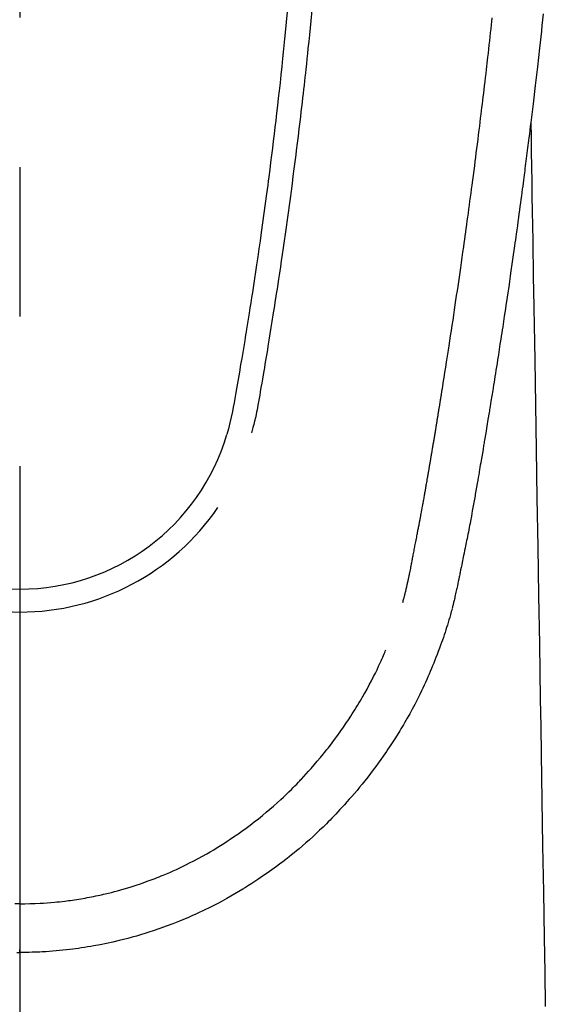
# Model space of a CAD drawing. Extents: x 56059 to 82196, y -21830 to -13430.
# Drawn here: x 57736 to 57758, y -14775 to -14734 of the extents above; entities that cross this region are included whole.
import ezdxf

# ---------------------------------------------------------------- set-up
doc = ezdxf.new("R2010")
doc.units = 0
doc.header["$LTSCALE"] = 50
doc.header["$MEASUREMENT"] = 0
doc.linetypes.add('CENTER2', pattern=[1.125, 0.75, -0.125, 0.125, -0.125])
doc.layers.add('150-機器', color=8, linetype='CONTINUOUS')

msp = doc.modelspace()

# ---------------------------------------------------------------- linework, layer by layer
at = {"layer": '150-機器', "color": 161, "linetype": 'CENTER2'}
msp.add_line((57735.622, -14527.533), (57735.622, -15018.974), dxfattribs=at)
at = {"layer": '150-機器', "color": 13, "linetype": 'Continuous'}
for points in [[(57747.823, -14733.48), (57747.78, -14733.925), (57747.751, -14734.213), (57747.722, -14734.502), (57747.693, -14734.79), (57747.663, -14735.078), (57747.64, -14735.295), (57747.618, -14735.511), (57747.595, -14735.728), (57747.571, -14735.945), (57747.553, -14736.111), (57747.535, -14736.277), (57747.516, -14736.444), (57747.497, -14736.61), (57747.477, -14736.788), (57747.457, -14736.966), (57747.437, -14737.144), (57747.417, -14737.322), (57747.393, -14737.527), (57747.369, -14737.732), (57747.345, -14737.937), (57747.321, -14738.142), (57747.285, -14738.441), (57747.248, -14738.74), (57747.211, -14739.04), (57747.174, -14739.339), (57747.15, -14739.531), (57747.126, -14739.724), (57747.101, -14739.917), (57747.076, -14740.11), (57747.036, -14740.419), (57746.996, -14740.729), (57746.954, -14741.038), (57746.913, -14741.347), (57746.872, -14741.647), (57746.831, -14741.947), (57746.789, -14742.247), (57746.747, -14742.547), (57746.707, -14742.835), (57746.666, -14743.122), (57746.624, -14743.41), (57746.583, -14743.697), (57746.545, -14743.954), (57746.507, -14744.212), (57746.469, -14744.469), (57746.43, -14744.726), (57746.399, -14744.929), (57746.368, -14745.132), (57746.337, -14745.334), (57746.305, -14745.537), (57746.282, -14745.687), (57746.259, -14745.836), (57746.236, -14745.986), (57746.213, -14746.136), (57746.199, -14746.223), (57746.185, -14746.311), (57746.171, -14746.398), (57746.157, -14746.486), (57746.115, -14746.746), (57746.073, -14747.006), (57746.031, -14747.266), (57745.988, -14747.526), (57745.964, -14747.676), (57745.939, -14747.825), (57745.914, -14747.975), (57745.889, -14748.124), (57745.864, -14748.274), (57745.839, -14748.424), (57745.814, -14748.574), (57745.789, -14748.724), (57745.758, -14748.899), (57745.728, -14749.075), (57745.698, -14749.25), (57745.668, -14749.426), (57745.644, -14749.567), (57745.62, -14749.709), (57745.596, -14749.85), (57745.571, -14749.991), (57745.554, -14750.088), (57745.535, -14750.185), (57745.516, -14750.282), (57745.496, -14750.378), (57745.466, -14750.516), (57745.433, -14750.654), (57745.398, -14750.791), (57745.363, -14750.928), (57745.348, -14750.983), (57745.333, -14751.038), (57745.319, -14751.092), (57745.304, -14751.147)], [(57746.797, -14733.547), (57746.756, -14733.976), (57746.714, -14734.406), (57746.687, -14734.679), (57746.66, -14734.953), (57746.632, -14735.226), (57746.604, -14735.5), (57746.568, -14735.838), (57746.532, -14736.176), (57746.495, -14736.513), (57746.458, -14736.851), (57746.423, -14737.16), (57746.388, -14737.469), (57746.353, -14737.777), (57746.316, -14738.086), (57746.282, -14738.374), (57746.248, -14738.663), (57746.213, -14738.951), (57746.178, -14739.239), (57746.14, -14739.539), (57746.102, -14739.84), (57746.064, -14740.14), (57746.025, -14740.441), (57746.002, -14740.619), (57745.979, -14740.798), (57745.955, -14740.977), (57745.931, -14741.156), (57745.877, -14741.561), (57745.822, -14741.967), (57745.766, -14742.372), (57745.709, -14742.777), (57745.661, -14743.114), (57745.612, -14743.451), (57745.563, -14743.788), (57745.513, -14744.125), (57745.47, -14744.413), (57745.427, -14744.7), (57745.383, -14744.988), (57745.339, -14745.276), (57745.306, -14745.491), (57745.272, -14745.707), (57745.238, -14745.922), (57745.204, -14746.138), (57745.177, -14746.305), (57745.151, -14746.472), (57745.124, -14746.639), (57745.096, -14746.806), (57745.077, -14746.927), (57745.057, -14747.048), (57745.037, -14747.169), (57745.018, -14747.289), (57744.976, -14747.541), (57744.934, -14747.792), (57744.892, -14748.043), (57744.849, -14748.294), (57744.795, -14748.605), (57744.741, -14748.915), (57744.687, -14749.226), (57744.634, -14749.537), (57744.604, -14749.715), (57744.573, -14749.893), (57744.541, -14750.07), (57744.507, -14750.248), (57744.455, -14750.491), (57744.398, -14750.733), (57744.338, -14750.975), (57744.276, -14751.216)], [(57751.624, -14758.239), (57751.635, -14758.196), (57751.647, -14758.152), (57751.658, -14758.109), (57751.67, -14758.066), (57751.677, -14758.04), (57751.683, -14758.013), (57751.69, -14757.987), (57751.697, -14757.961), (57751.705, -14757.929), (57751.713, -14757.897), (57751.721, -14757.864), (57751.729, -14757.832), (57751.737, -14757.8), (57751.745, -14757.767), (57751.753, -14757.735), (57751.76, -14757.703), (57751.77, -14757.663), (57751.779, -14757.624), (57751.788, -14757.584), (57751.797, -14757.545), (57751.805, -14757.513), (57751.812, -14757.481), (57751.819, -14757.449), (57751.826, -14757.417), (57751.835, -14757.378), (57751.844, -14757.339), (57751.853, -14757.3), (57751.861, -14757.261), (57751.868, -14757.23), (57751.874, -14757.2), (57751.881, -14757.17), (57751.887, -14757.139), (57751.895, -14757.103), (57751.902, -14757.066), (57751.91, -14757.03), (57751.917, -14756.994), (57751.929, -14756.932), (57751.942, -14756.871), (57751.954, -14756.81), (57751.966, -14756.748), (57751.975, -14756.701), (57751.985, -14756.653), (57751.994, -14756.606), (57752.003, -14756.559), (57752.011, -14756.514), (57752.02, -14756.469), (57752.028, -14756.424), (57752.037, -14756.379), (57752.045, -14756.333), (57752.054, -14756.287), (57752.063, -14756.241), (57752.072, -14756.195), (57752.082, -14756.138), (57752.093, -14756.081), (57752.103, -14756.024), (57752.114, -14755.967), (57752.123, -14755.916), (57752.132, -14755.865), (57752.142, -14755.815), (57752.151, -14755.764), (57752.165, -14755.698), (57752.178, -14755.633), (57752.192, -14755.568), (57752.205, -14755.502), (57752.215, -14755.452), (57752.225, -14755.401), (57752.235, -14755.351), (57752.244, -14755.3), (57752.252, -14755.258), (57752.26, -14755.217), (57752.268, -14755.175), (57752.276, -14755.133), (57752.285, -14755.089), (57752.293, -14755.045), (57752.302, -14755), (57752.31, -14754.956), (57752.317, -14754.919), (57752.324, -14754.882), (57752.331, -14754.845), (57752.338, -14754.808), (57752.345, -14754.77), (57752.352, -14754.731), (57752.36, -14754.693), (57752.367, -14754.655), (57752.373, -14754.624), (57752.379, -14754.593), (57752.385, -14754.562), (57752.391, -14754.531), (57752.406, -14754.451), (57752.42, -14754.372), (57752.435, -14754.292), (57752.45, -14754.212), (57752.453, -14754.192), (57752.457, -14754.172), (57752.461, -14754.152), (57752.465, -14754.132), (57752.474, -14754.081), (57752.484, -14754.029), (57752.493, -14753.978), (57752.503, -14753.927), (57752.511, -14753.878), (57752.52, -14753.829), (57752.528, -14753.781), (57752.536, -14753.732), (57752.543, -14753.694), (57752.55, -14753.656), (57752.557, -14753.618), (57752.563, -14753.58), (57752.568, -14753.552), (57752.573, -14753.524), (57752.578, -14753.496), (57752.583, -14753.468), (57752.592, -14753.421), (57752.6, -14753.374), (57752.608, -14753.326), (57752.616, -14753.279), (57752.627, -14753.216), (57752.638, -14753.153), (57752.649, -14753.09), (57752.66, -14753.027), (57752.667, -14752.985), (57752.675, -14752.942), (57752.682, -14752.9), (57752.689, -14752.857), (57752.696, -14752.82), (57752.702, -14752.782), (57752.709, -14752.744), (57752.715, -14752.706), (57752.72, -14752.675), (57752.725, -14752.644), (57752.731, -14752.612), (57752.736, -14752.581), (57752.741, -14752.55), (57752.747, -14752.519), (57752.752, -14752.488), (57752.758, -14752.458), (57752.765, -14752.417), (57752.771, -14752.377), (57752.778, -14752.337), (57752.785, -14752.297), (57752.79, -14752.264), (57752.796, -14752.23), (57752.802, -14752.197), (57752.808, -14752.163), (57752.815, -14752.121), (57752.822, -14752.079), (57752.829, -14752.037), (57752.836, -14751.995), (57752.841, -14751.966), (57752.846, -14751.937), (57752.851, -14751.908), (57752.856, -14751.879), (57752.863, -14751.834), (57752.871, -14751.79), (57752.878, -14751.745), (57752.885, -14751.701), (57752.893, -14751.656), (57752.9, -14751.612), (57752.908, -14751.567), (57752.915, -14751.523), (57752.922, -14751.481), (57752.929, -14751.439), (57752.936, -14751.397), (57752.943, -14751.354), (57752.95, -14751.312), (57752.957, -14751.27), (57752.964, -14751.227), (57752.971, -14751.185), (57752.978, -14751.143), (57752.985, -14751.101), (57752.992, -14751.059), (57752.999, -14751.016), (57753.004, -14750.987), (57753.009, -14750.959), (57753.013, -14750.93), (57753.018, -14750.901), (57753.024, -14750.863), (57753.031, -14750.825), (57753.037, -14750.788), (57753.043, -14750.75), (57753.049, -14750.712), (57753.056, -14750.675), (57753.062, -14750.637), (57753.068, -14750.599), (57753.074, -14750.564), (57753.08, -14750.529), (57753.085, -14750.494), (57753.091, -14750.459), (57753.097, -14750.421), (57753.103, -14750.384), (57753.109, -14750.346), (57753.115, -14750.308), (57753.122, -14750.264), (57753.129, -14750.22), (57753.136, -14750.176), (57753.144, -14750.132), (57753.149, -14750.099), (57753.155, -14750.066), (57753.16, -14750.033), (57753.166, -14750), (57753.171, -14749.967), (57753.176, -14749.934), (57753.181, -14749.901), (57753.187, -14749.867), (57753.191, -14749.839), (57753.196, -14749.81), (57753.201, -14749.781), (57753.206, -14749.753), (57753.212, -14749.713), (57753.218, -14749.673), (57753.224, -14749.634), (57753.231, -14749.594), (57753.236, -14749.559), (57753.242, -14749.523), (57753.248, -14749.488), (57753.254, -14749.453), (57753.258, -14749.424), (57753.263, -14749.395), (57753.268, -14749.367), (57753.272, -14749.338), (57753.279, -14749.297), (57753.286, -14749.257), (57753.292, -14749.216), (57753.298, -14749.175), (57753.303, -14749.144), (57753.308, -14749.113), (57753.313, -14749.082), (57753.318, -14749.051), (57753.353, -14748.835), (57753.387, -14748.619), (57753.42, -14748.404), (57753.454, -14748.188), (57753.48, -14748.02), (57753.506, -14747.851), (57753.533, -14747.683), (57753.559, -14747.515), (57753.592, -14747.3), (57753.625, -14747.084), (57753.658, -14746.869), (57753.69, -14746.654), (57753.723, -14746.439), (57753.755, -14746.224), (57753.787, -14746.009), (57753.819, -14745.794), (57753.848, -14745.601), (57753.876, -14745.408), (57753.904, -14745.215), (57753.933, -14745.022), (57753.961, -14744.83), (57753.989, -14744.637), (57754.017, -14744.445), (57754.044, -14744.252), (57754.076, -14744.032), (57754.108, -14743.812), (57754.139, -14743.591), (57754.17, -14743.371), (57754.191, -14743.218), (57754.213, -14743.065), (57754.234, -14742.912), (57754.255, -14742.759), (57754.277, -14742.603), (57754.298, -14742.446), (57754.32, -14742.29), (57754.342, -14742.133), (57754.365, -14741.966), (57754.387, -14741.798), (57754.41, -14741.631), (57754.432, -14741.464), (57754.455, -14741.296), (57754.477, -14741.129), (57754.499, -14740.962), (57754.521, -14740.794), (57754.548, -14740.59), (57754.575, -14740.386), (57754.602, -14740.182), (57754.629, -14739.978), (57754.652, -14739.8), (57754.674, -14739.622), (57754.697, -14739.444), (57754.72, -14739.266), (57754.744, -14739.073), (57754.769, -14738.881), (57754.793, -14738.688), (57754.817, -14738.496), (57754.838, -14738.329), (57754.859, -14738.163), (57754.879, -14737.996), (57754.899, -14737.829), (57754.917, -14737.685), (57754.934, -14737.542), (57754.952, -14737.398), (57754.969, -14737.254), (57754.988, -14737.099), (57755.006, -14736.944), (57755.025, -14736.789), (57755.044, -14736.634), (57755.064, -14736.464), (57755.084, -14736.294), (57755.104, -14736.125), (57755.124, -14735.955), (57755.138, -14735.826), (57755.153, -14735.698), (57755.168, -14735.569), (57755.182, -14735.44), (57755.202, -14735.271), (57755.221, -14735.102), (57755.24, -14734.933), (57755.259, -14734.763), (57755.278, -14734.594), (57755.297, -14734.425), (57755.315, -14734.256), (57755.334, -14734.087), (57755.35, -14733.944), (57755.366, -14733.802)], [(57757.493, -14733.636), (57757.468, -14733.876), (57757.442, -14734.116), (57757.416, -14734.355), (57757.39, -14734.594), (57757.363, -14734.833), (57757.337, -14735.072), (57757.249, -14735.846), (57757.159, -14736.621), (57757.067, -14737.395), (57756.974, -14738.169), (57756.954, -14738.33), (57756.934, -14738.492), (57756.914, -14738.654), (57756.894, -14738.816), (57756.881, -14738.921), (57756.868, -14739.026), (57756.854, -14739.131), (57756.841, -14739.237), (57756.827, -14739.346), (57756.813, -14739.456), (57756.799, -14739.565), (57756.785, -14739.674), (57756.772, -14739.78), (57756.758, -14739.885), (57756.745, -14739.991), (57756.731, -14740.096), (57756.719, -14740.189), (57756.707, -14740.282), (57756.695, -14740.375), (57756.682, -14740.467), (57756.666, -14740.59), (57756.651, -14740.712), (57756.635, -14740.835), (57756.619, -14740.957), (57756.6, -14741.101), (57756.58, -14741.244), (57756.561, -14741.388), (57756.542, -14741.532), (57756.521, -14741.684), (57756.501, -14741.836), (57756.481, -14741.989), (57756.46, -14742.141), (57756.436, -14742.314), (57756.412, -14742.488), (57756.388, -14742.662), (57756.364, -14742.835), (57756.347, -14742.958), (57756.33, -14743.081), (57756.313, -14743.204), (57756.295, -14743.327), (57756.268, -14743.518), (57756.241, -14743.708), (57756.214, -14743.899), (57756.187, -14744.09), (57756.173, -14744.186), (57756.159, -14744.282), (57756.146, -14744.378), (57756.132, -14744.475), (57756.115, -14744.591), (57756.098, -14744.708), (57756.081, -14744.824), (57756.064, -14744.94), (57756.038, -14745.12), (57756.011, -14745.3), (57755.985, -14745.479), (57755.958, -14745.659), (57755.936, -14745.811), (57755.913, -14745.964), (57755.89, -14746.117), (57755.867, -14746.27), (57755.85, -14746.38), (57755.833, -14746.49), (57755.817, -14746.6), (57755.8, -14746.71), (57755.78, -14746.84), (57755.76, -14746.97), (57755.74, -14747.1), (57755.72, -14747.229), (57755.687, -14747.446), (57755.653, -14747.663), (57755.619, -14747.88), (57755.585, -14748.097), (57755.563, -14748.241), (57755.54, -14748.384), (57755.517, -14748.527), (57755.495, -14748.671), (57755.475, -14748.791), (57755.456, -14748.911), (57755.437, -14749.031), (57755.418, -14749.151), (57755.382, -14749.375), (57755.345, -14749.6), (57755.309, -14749.824), (57755.272, -14750.048), (57755.262, -14750.11), (57755.252, -14750.171), (57755.242, -14750.233), (57755.232, -14750.294), (57755.185, -14750.582), (57755.138, -14750.87), (57755.09, -14751.158), (57755.042, -14751.446), (57755.032, -14751.505), (57755.022, -14751.563), (57755.013, -14751.621), (57755.003, -14751.68), (57754.977, -14751.837), (57754.95, -14751.994), (57754.924, -14752.152), (57754.897, -14752.309), (57754.881, -14752.403), (57754.865, -14752.497), (57754.849, -14752.591), (57754.833, -14752.685), (57754.815, -14752.794), (57754.796, -14752.904), (57754.777, -14753.013), (57754.759, -14753.123), (57754.733, -14753.27), (57754.707, -14753.418), (57754.682, -14753.565), (57754.656, -14753.712), (57754.644, -14753.78), (57754.632, -14753.847), (57754.62, -14753.914), (57754.608, -14753.982), (57754.569, -14754.196), (57754.53, -14754.411), (57754.49, -14754.625), (57754.45, -14754.839), (57754.434, -14754.929), (57754.417, -14755.018), (57754.4, -14755.107), (57754.383, -14755.196), (57754.364, -14755.292), (57754.345, -14755.388), (57754.327, -14755.484), (57754.308, -14755.579), (57754.293, -14755.652), (57754.279, -14755.725), (57754.264, -14755.798), (57754.25, -14755.87), (57754.23, -14755.971), (57754.209, -14756.071), (57754.189, -14756.171), (57754.168, -14756.271), (57754.153, -14756.345), (57754.138, -14756.418), (57754.123, -14756.491), (57754.108, -14756.565), (57754.087, -14756.669), (57754.065, -14756.773), (57754.043, -14756.877), (57754.021, -14756.981), (57754.012, -14757.026), (57754.003, -14757.072), (57753.993, -14757.118), (57753.984, -14757.164), (57753.964, -14757.259), (57753.944, -14757.355), (57753.924, -14757.45), (57753.904, -14757.545), (57753.893, -14757.596), (57753.883, -14757.647), (57753.872, -14757.698), (57753.861, -14757.749), (57753.847, -14757.811), (57753.833, -14757.874), (57753.819, -14757.936), (57753.805, -14757.999), (57753.794, -14758.05), (57753.782, -14758.1), (57753.77, -14758.151), (57753.758, -14758.201), (57753.75, -14758.235), (57753.741, -14758.269), (57753.733, -14758.302), (57753.724, -14758.336), (57753.715, -14758.371), (57753.707, -14758.407), (57753.698, -14758.442), (57753.689, -14758.478)], [(57756.974, -14738.169), (57756.984, -14738.786), (57756.994, -14739.404), (57757.004, -14740.022), (57757.014, -14740.639), (57757.024, -14741.256), (57757.034, -14741.873), (57757.045, -14742.489), (57757.055, -14743.106), (57757.063, -14743.626), (57757.072, -14744.146), (57757.08, -14744.667), (57757.089, -14745.187), (57757.101, -14745.916), (57757.113, -14746.645), (57757.125, -14747.375), (57757.137, -14748.104), (57757.152, -14749.037), (57757.167, -14749.97), (57757.183, -14750.903), (57757.198, -14751.836), (57757.231, -14753.872), (57757.265, -14755.908), (57757.298, -14757.944), (57757.332, -14759.98), (57757.351, -14761.128), (57757.369, -14762.277), (57757.388, -14763.426), (57757.407, -14764.574), (57757.439, -14766.495), (57757.47, -14768.416), (57757.502, -14770.336), (57757.533, -14772.257), (57757.557, -14773.69), (57757.58, -14775.122)], [(57753.686, -14758.492), (57753.668, -14758.556), (57753.651, -14758.621), (57753.634, -14758.685), (57753.616, -14758.75), (57753.585, -14758.859), (57753.554, -14758.968), (57753.521, -14759.076), (57753.488, -14759.185), (57753.456, -14759.285), (57753.424, -14759.386), (57753.391, -14759.486), (57753.358, -14759.587), (57753.32, -14759.696), (57753.282, -14759.806), (57753.243, -14759.915), (57753.204, -14760.024), (57753.157, -14760.153), (57753.108, -14760.281), (57753.059, -14760.409), (57753.009, -14760.536), (57752.963, -14760.653), (57752.915, -14760.77), (57752.867, -14760.887), (57752.819, -14761.004), (57752.772, -14761.117), (57752.724, -14761.231), (57752.676, -14761.344), (57752.626, -14761.457), (57752.573, -14761.577), (57752.519, -14761.696), (57752.463, -14761.816), (57752.407, -14761.934), (57752.338, -14762.077), (57752.268, -14762.219), (57752.197, -14762.361), (57752.124, -14762.502), (57752.021, -14762.696), (57751.916, -14762.888), (57751.808, -14763.08), (57751.699, -14763.27), (57751.649, -14763.355), (57751.599, -14763.44), (57751.548, -14763.525), (57751.496, -14763.609), (57751.392, -14763.777), (57751.287, -14763.943), (57751.179, -14764.109), (57751.071, -14764.273), (57751.005, -14764.371), (57750.939, -14764.468), (57750.873, -14764.565), (57750.806, -14764.661), (57750.704, -14764.806), (57750.601, -14764.951), (57750.497, -14765.094), (57750.391, -14765.237), (57750.277, -14765.388), (57750.162, -14765.537), (57750.044, -14765.686), (57749.926, -14765.833), (57749.819, -14765.963), (57749.711, -14766.093), (57749.601, -14766.221), (57749.491, -14766.349), (57749.39, -14766.463), (57749.288, -14766.577), (57749.186, -14766.69), (57749.083, -14766.802), (57748.997, -14766.896), (57748.911, -14766.99), (57748.824, -14767.083), (57748.737, -14767.175), (57748.661, -14767.255), (57748.585, -14767.333), (57748.508, -14767.411), (57748.431, -14767.489), (57748.291, -14767.626), (57748.15, -14767.762), (57748.007, -14767.896), (57747.863, -14768.029), (57747.721, -14768.158), (57747.578, -14768.284), (57747.433, -14768.41), (57747.288, -14768.534), (57747.184, -14768.62), (57747.08, -14768.706), (57746.975, -14768.791), (57746.87, -14768.875), (57746.74, -14768.977), (57746.609, -14769.077), (57746.478, -14769.177), (57746.345, -14769.275), (57746.153, -14769.413), (57745.96, -14769.549), (57745.765, -14769.683), (57745.569, -14769.814), (57745.441, -14769.9), (57745.311, -14769.984), (57745.182, -14770.068), (57745.052, -14770.151), (57745.024, -14770.168), (57744.996, -14770.186), (57744.968, -14770.203), (57744.94, -14770.22), (57744.774, -14770.322), (57744.607, -14770.421), (57744.438, -14770.518), (57744.269, -14770.613), (57744.08, -14770.717), (57743.89, -14770.818), (57743.699, -14770.917), (57743.507, -14771.013), (57743.376, -14771.077), (57743.244, -14771.141), (57743.112, -14771.203), (57742.98, -14771.264), (57742.809, -14771.34), (57742.637, -14771.415), (57742.464, -14771.489), (57742.291, -14771.56), (57742.017, -14771.668), (57741.742, -14771.771), (57741.465, -14771.87), (57741.187, -14771.965), (57741.013, -14772.021), (57740.839, -14772.076), (57740.665, -14772.13), (57740.49, -14772.181), (57740.309, -14772.232), (57740.128, -14772.281), (57739.947, -14772.328), (57739.765, -14772.374), (57739.503, -14772.435), (57739.241, -14772.493), (57738.977, -14772.546), (57738.713, -14772.595), (57738.582, -14772.618), (57738.451, -14772.639), (57738.32, -14772.66), (57738.189, -14772.68), (57738.07, -14772.697), (57737.951, -14772.713), (57737.832, -14772.729), (57737.713, -14772.744), (57737.568, -14772.761), (57737.423, -14772.776), (57737.278, -14772.79), (57737.133, -14772.804), (57736.99, -14772.815), (57736.846, -14772.826), (57736.703, -14772.835), (57736.56, -14772.843), (57736.453, -14772.849), (57736.347, -14772.853), (57736.24, -14772.857), (57736.133, -14772.86), (57736.005, -14772.863), (57735.877, -14772.865), (57735.749, -14772.866), (57735.622, -14772.867)], [(57735.622, -14770.833), (57735.832, -14770.83), (57736.043, -14770.826), (57736.254, -14770.82), (57736.464, -14770.811), (57736.614, -14770.802), (57736.764, -14770.792), (57736.914, -14770.78), (57737.064, -14770.767), (57737.173, -14770.756), (57737.282, -14770.745), (57737.391, -14770.733), (57737.501, -14770.72), (57737.58, -14770.71), (57737.659, -14770.7), (57737.739, -14770.689), (57737.818, -14770.678), (57737.907, -14770.665), (57737.996, -14770.651), (57738.085, -14770.637), (57738.174, -14770.622), (57738.262, -14770.607), (57738.351, -14770.592), (57738.439, -14770.576), (57738.528, -14770.56), (57738.616, -14770.542), (57738.705, -14770.525), (57738.793, -14770.506), (57738.881, -14770.488), (57738.959, -14770.471), (57739.037, -14770.453), (57739.115, -14770.435), (57739.193, -14770.417), (57739.319, -14770.386), (57739.445, -14770.355), (57739.571, -14770.323), (57739.697, -14770.289), (57739.842, -14770.249), (57739.986, -14770.207), (57740.13, -14770.164), (57740.273, -14770.12), (57740.359, -14770.092), (57740.445, -14770.064), (57740.53, -14770.036), (57740.615, -14770.007), (57740.781, -14769.95), (57740.946, -14769.891), (57741.111, -14769.831), (57741.275, -14769.77), (57741.358, -14769.737), (57741.442, -14769.704), (57741.525, -14769.671), (57741.608, -14769.637), (57741.748, -14769.578), (57741.887, -14769.518), (57742.026, -14769.456), (57742.164, -14769.394), (57742.303, -14769.329), (57742.441, -14769.263), (57742.579, -14769.196), (57742.716, -14769.127), (57742.896, -14769.034), (57743.076, -14768.939), (57743.254, -14768.841), (57743.431, -14768.741), (57743.576, -14768.657), (57743.721, -14768.571), (57743.865, -14768.483), (57744.007, -14768.394), (57744.144, -14768.307), (57744.279, -14768.219), (57744.414, -14768.129), (57744.548, -14768.038), (57744.725, -14767.917), (57744.9, -14767.794), (57745.074, -14767.669), (57745.247, -14767.542), (57745.418, -14767.411), (57745.588, -14767.279), (57745.755, -14767.144), (57745.921, -14767.007), (57746.074, -14766.878), (57746.225, -14766.747), (57746.375, -14766.614), (57746.523, -14766.479), (57746.636, -14766.374), (57746.748, -14766.267), (57746.859, -14766.159), (57746.969, -14766.05), (57747.043, -14765.976), (57747.117, -14765.902), (57747.19, -14765.827), (57747.263, -14765.751), (57747.294, -14765.719), (57747.325, -14765.686), (57747.356, -14765.653), (57747.386, -14765.621), (57747.488, -14765.51), (57747.59, -14765.398), (57747.69, -14765.286), (57747.789, -14765.173), (57747.921, -14765.023), (57748.051, -14764.872), (57748.18, -14764.72), (57748.307, -14764.566), (57748.356, -14764.506), (57748.405, -14764.445), (57748.454, -14764.384), (57748.502, -14764.322), (57748.639, -14764.146), (57748.773, -14763.968), (57748.905, -14763.789), (57749.034, -14763.608), (57749.141, -14763.454), (57749.246, -14763.3), (57749.35, -14763.144), (57749.452, -14762.988), (57749.51, -14762.898), (57749.567, -14762.808), (57749.624, -14762.718), (57749.68, -14762.628), (57749.735, -14762.538), (57749.79, -14762.449), (57749.844, -14762.359), (57749.898, -14762.269), (57749.933, -14762.209), (57749.968, -14762.149), (57750.002, -14762.088), (57750.036, -14762.028), (57750.132, -14761.856), (57750.226, -14761.683), (57750.318, -14761.508), (57750.407, -14761.333), (57750.478, -14761.19), (57750.547, -14761.047), (57750.615, -14760.903), (57750.682, -14760.759), (57750.717, -14760.681), (57750.751, -14760.603), (57750.785, -14760.525), (57750.819, -14760.447), (57750.844, -14760.389), (57750.868, -14760.331), (57750.893, -14760.273), (57750.917, -14760.215)], [(57735.622, -14769.607), (57735.622, -14769.617), (57735.622, -14769.627), (57735.622, -14769.636), (57735.622, -14769.646), (57735.622, -14769.656), (57735.622, -14769.665), (57735.622, -14769.675), (57735.622, -14769.685), (57735.622, -14769.694), (57735.622, -14769.704), (57735.622, -14769.714), (57735.622, -14769.723), (57735.622, -14769.733), (57735.622, -14769.743), (57735.622, -14769.752), (57735.622, -14769.762), (57735.622, -14769.771), (57735.622, -14769.781), (57735.622, -14769.791), (57735.622, -14769.8), (57735.622, -14769.81), (57735.622, -14769.819), (57735.622, -14769.828), (57735.622, -14769.838), (57735.622, -14769.848), (57735.622, -14769.857), (57735.622, -14769.867), (57735.622, -14769.877), (57735.622, -14769.886), (57735.622, -14769.896), (57735.622, -14769.906), (57735.622, -14769.915), (57735.622, -14769.925), (57735.622, -14769.935), (57735.622, -14769.944), (57735.622, -14769.954), (57735.622, -14769.964), (57735.622, -14769.973), (57735.622, -14769.983), (57735.622, -14769.993), (57735.622, -14770.002), (57735.622, -14770.012), (57735.622, -14770.022), (57735.622, -14770.031), (57735.622, -14770.041), (57735.622, -14770.051), (57735.622, -14770.06), (57735.622, -14770.07), (57735.622, -14770.08), (57735.622, -14770.089), (57735.622, -14770.099), (57735.622, -14770.109), (57735.622, -14770.118), (57735.622, -14770.128), (57735.622, -14770.138), (57735.622, -14770.147), (57735.622, -14770.157), (57735.622, -14770.167), (57735.622, -14770.176), (57735.622, -14770.186), (57735.622, -14770.195), (57735.622, -14770.204), (57735.622, -14770.214), (57735.622, -14770.224), (57735.622, -14770.233), (57735.622, -14770.243), (57735.622, -14770.253), (57735.622, -14770.262), (57735.622, -14770.272), (57735.622, -14770.282), (57735.622, -14770.291), (57735.622, -14770.301), (57735.622, -14770.311), (57735.622, -14770.321), (57735.622, -14770.33), (57735.622, -14770.34), (57735.622, -14770.35), (57735.622, -14770.359), (57735.622, -14770.369), (57735.622, -14770.379), (57735.622, -14770.388), (57735.622, -14770.398), (57735.622, -14770.408), (57735.622, -14770.417), (57735.622, -14770.427), (57735.622, -14770.437), (57735.622, -14770.446), (57735.622, -14770.456), (57735.622, -14770.466), (57735.622, -14770.475), (57735.622, -14770.485), (57735.622, -14770.495), (57735.622, -14770.505), (57735.622, -14770.514), (57735.622, -14770.524), (57735.622, -14770.534), (57735.622, -14770.543), (57735.622, -14770.553), (57735.622, -14770.563), (57735.622, -14770.571), (57735.622, -14770.581), (57735.622, -14770.591), (57735.622, -14770.601), (57735.622, -14770.61), (57735.622, -14770.62), (57735.622, -14770.63), (57735.622, -14770.639), (57735.622, -14770.649), (57735.622, -14770.659), (57735.622, -14770.668), (57735.622, -14770.678), (57735.622, -14770.688), (57735.622, -14770.698), (57735.622, -14770.707), (57735.622, -14770.717), (57735.622, -14770.727), (57735.622, -14770.736), (57735.622, -14770.746), (57735.622, -14770.756), (57735.622, -14770.765), (57735.622, -14770.775), (57735.622, -14770.785), (57735.622, -14770.795), (57735.622, -14770.804), (57735.622, -14770.814), (57735.622, -14770.824), (57735.622, -14770.833)], [(57735.622, -14770.833), (57735.411, -14770.83)], [(57735.621, -14770.833), (57735.621, -14770.858), (57735.621, -14770.882), (57735.621, -14770.907), (57735.621, -14770.931), (57735.621, -14770.955), (57735.621, -14770.979), (57735.621, -14771.003), (57735.621, -14771.028), (57735.621, -14771.052), (57735.621, -14771.076), (57735.621, -14771.101), (57735.621, -14771.125), (57735.621, -14771.149), (57735.621, -14771.173), (57735.621, -14771.197), (57735.621, -14771.221), (57735.621, -14771.245), (57735.621, -14771.269), (57735.621, -14771.293), (57735.621, -14771.316), (57735.621, -14771.339), (57735.621, -14771.363), (57735.621, -14771.386), (57735.621, -14771.41), (57735.621, -14771.433), (57735.621, -14771.456), (57735.621, -14771.48), (57735.621, -14771.503), (57735.621, -14771.526), (57735.621, -14771.549), (57735.621, -14771.572), (57735.621, -14771.594), (57735.621, -14771.617), (57735.621, -14771.639), (57735.621, -14771.662), (57735.621, -14771.684), (57735.621, -14771.705), (57735.621, -14771.728), (57735.621, -14771.749), (57735.621, -14771.771), (57735.621, -14771.793), (57735.621, -14771.815), (57735.621, -14771.836), (57735.621, -14771.857), (57735.621, -14771.879), (57735.621, -14771.9), (57735.621, -14771.921), (57735.621, -14771.941), (57735.622, -14771.962), (57735.622, -14771.982), (57735.622, -14772.003), (57735.622, -14772.023), (57735.622, -14772.043), (57735.622, -14772.063), (57735.622, -14772.081), (57735.622, -14772.101), (57735.622, -14772.12), (57735.622, -14772.139), (57735.622, -14772.158), (57735.622, -14772.177), (57735.622, -14772.195), (57735.622, -14772.214), (57735.622, -14772.232), (57735.622, -14772.25), (57735.622, -14772.268), (57735.622, -14772.285), (57735.622, -14772.303), (57735.622, -14772.32), (57735.622, -14772.337), (57735.622, -14772.354), (57735.622, -14772.37), (57735.622, -14772.387), (57735.622, -14772.403), (57735.622, -14772.419), (57735.622, -14772.435), (57735.622, -14772.449), (57735.622, -14772.464), (57735.622, -14772.479), (57735.622, -14772.494), (57735.622, -14772.509), (57735.622, -14772.523), (57735.622, -14772.537), (57735.622, -14772.551), (57735.622, -14772.564), (57735.622, -14772.578), (57735.622, -14772.591), (57735.622, -14772.603), (57735.622, -14772.616), (57735.622, -14772.628), (57735.622, -14772.64), (57735.622, -14772.652), (57735.622, -14772.663), (57735.622, -14772.674), (57735.622, -14772.685), (57735.622, -14772.696), (57735.622, -14772.706), (57735.622, -14772.716), (57735.622, -14772.726), (57735.622, -14772.735), (57735.622, -14772.744), (57735.622, -14772.753), (57735.622, -14772.762), (57735.622, -14772.77), (57735.622, -14772.778), (57735.622, -14772.785), (57735.622, -14772.793), (57735.622, -14772.8), (57735.622, -14772.806), (57735.622, -14772.813), (57735.622, -14772.819), (57735.622, -14772.824), (57735.622, -14772.829), (57735.622, -14772.834), (57735.622, -14772.838), (57735.622, -14772.843), (57735.622, -14772.847), (57735.622, -14772.85), (57735.622, -14772.854), (57735.622, -14772.856), (57735.622, -14772.859), (57735.622, -14772.861), (57735.622, -14772.863), (57735.622, -14772.865), (57735.622, -14772.866), (57735.622, -14772.867)], [(57735.494, -14772.866), (57735.622, -14772.867)], [(57735.622, -14772.869), (57735.622, -14772.868), (57735.622, -14772.867), (57735.622, -14772.866), (57735.622, -14772.865), (57735.622, -14772.864), (57735.622, -14772.863), (57735.622, -14772.862), (57735.622, -14772.861), (57735.622, -14772.86), (57735.622, -14772.859), (57735.622, -14772.858), (57735.622, -14772.857), (57735.622, -14772.856), (57735.622, -14772.855), (57735.622, -14772.854), (57735.622, -14772.853), (57735.622, -14772.852), (57735.622, -14772.851), (57735.622, -14772.85), (57735.622, -14772.849), (57735.622, -14772.848), (57735.622, -14772.847), (57735.622, -14772.846), (57735.622, -14772.845), (57735.622, -14772.844), (57735.622, -14772.843), (57735.622, -14772.842), (57735.622, -14772.841), (57735.622, -14772.84), (57735.622, -14772.839), (57735.622, -14772.838), (57735.622, -14772.837), (57735.622, -14772.836), (57735.622, -14772.835), (57735.622, -14772.834), (57735.622, -14772.833), (57735.622, -14772.832), (57735.622, -14772.831), (57735.622, -14772.83), (57735.622, -14772.829), (57735.622, -14772.828), (57735.622, -14772.827), (57735.622, -14772.826), (57735.622, -14772.826), (57735.622, -14772.825), (57735.622, -14772.824), (57735.622, -14772.823), (57735.622, -14772.822), (57735.622, -14772.82), (57735.622, -14772.819), (57735.622, -14772.818), (57735.622, -14772.817), (57735.622, -14772.816), (57735.622, -14772.814), (57735.622, -14772.813), (57735.622, -14772.812), (57735.622, -14772.81), (57735.622, -14772.809), (57735.622, -14772.808), (57735.622, -14772.807), (57735.622, -14772.805), (57735.622, -14772.804), (57735.622, -14772.802), (57735.622, -14772.801), (57735.622, -14772.8), (57735.622, -14772.798), (57735.622, -14772.797), (57735.622, -14772.795), (57735.622, -14772.794), (57735.622, -14772.792), (57735.622, -14772.791), (57735.622, -14772.789), (57735.622, -14772.788), (57735.622, -14772.786), (57735.622, -14772.785), (57735.622, -14772.783), (57735.622, -14772.782), (57735.622, -14772.78), (57735.622, -14772.778), (57735.622, -14772.777), (57735.622, -14772.775), (57735.622, -14772.773), (57735.621, -14772.772), (57735.621, -14772.77), (57735.621, -14772.768), (57735.621, -14772.766), (57735.621, -14772.765), (57735.621, -14772.763), (57735.621, -14772.761), (57735.621, -14772.759), (57735.621, -14772.757), (57735.621, -14772.756), (57735.621, -14772.754), (57735.621, -14772.752), (57735.621, -14772.75)]]:
    msp.add_lwpolyline(points, dxfattribs=at)
for centre, radius, start, end in [((57735.622, -14748.651), 9.026, 196.506, 343.494), ((57735.622, -14748.618), 10.021, 214.2969, 325.7031)]:
    msp.add_arc(centre, radius, start, end, dxfattribs=at)

doc.saveas('drawing.dxf')
